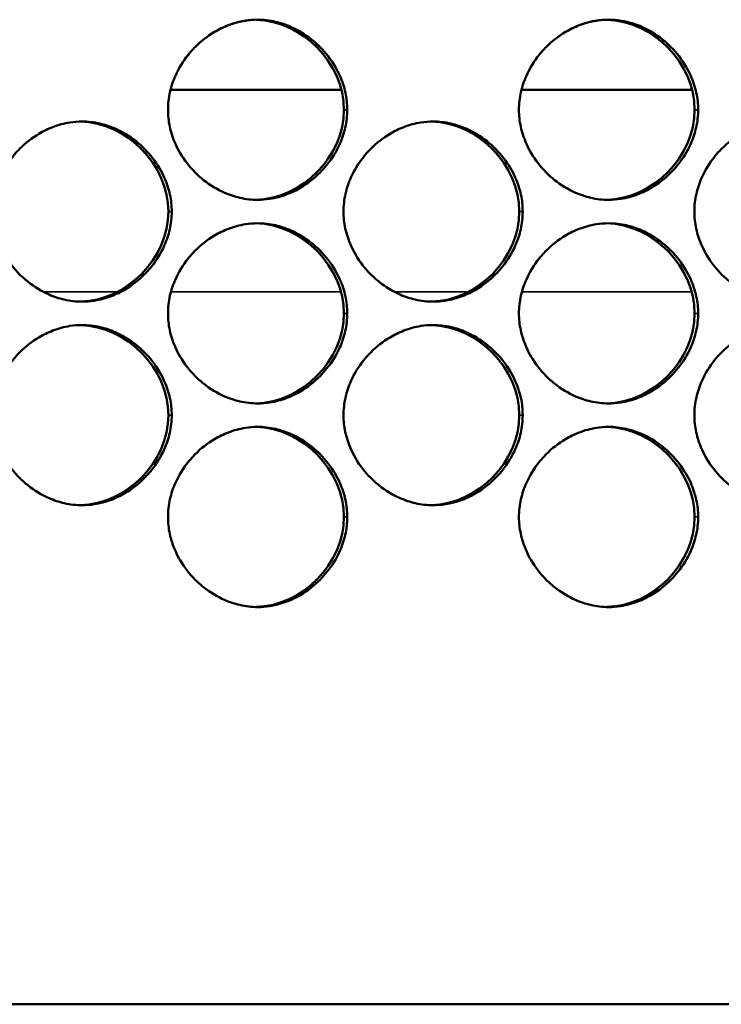
# Model space of a CAD drawing. Units: inches. Extents: x 1 to 424, y 8 to 267.
# Drawn here: x 140 to 141, y 86 to 87 of the extents above; entities that cross this region are included whole.
import ezdxf

# ---------------------------------------------------------------- set-up
doc = ezdxf.new("R2010")
doc.units = ezdxf.units.IN
doc.header["$LTSCALE"] = 12.5
doc.header["$MEASUREMENT"] = 0
doc.layers.add('Visible (ANSI)', color=7, linetype='Continuous', lineweight=50)
doc.layers.add('Visible Narrow (ANSI)', color=7, linetype='Continuous', lineweight=35)

msp = doc.modelspace()

# ---------------------------------------------------------------- linework, layer by layer
at = {"layer": 'Visible (ANSI)'}
for p, q in [((140.0576, 86.8601), (140.2444, 86.8601)), ((140.4411, 86.8601), (140.6276, 86.8601)), ((143.5248, 85.8611), (118.6928, 85.8611))]:
    msp.add_line(p, q, dxfattribs=at)
for points, knots in [([(140.2507, 86.8384), (140.2507, 86.8319), (140.25, 86.8254), (140.2472, 86.813), (140.2452, 86.807), (140.239, 86.7931), (140.2342, 86.7854), (140.2262, 86.7755), (140.2237, 86.7726), (140.2147, 86.7636), (140.2076, 86.758), (140.1951, 86.7506), (140.19, 86.7481), (140.1788, 86.7438), (140.1725, 86.7421), (140.1617, 86.7404), (140.1573, 86.74), (140.1463, 86.74), (140.1397, 86.7408), (140.1277, 86.7436), (140.1221, 86.7454), (140.1085, 86.7514), (140.1008, 86.756), (140.0906, 86.7642), (140.0875, 86.767), (140.0783, 86.7763), (140.0727, 86.7834), (140.0663, 86.7944), (140.0645, 86.7978), (140.0603, 86.8073), (140.0582, 86.8135), (140.0555, 86.826), (140.0549, 86.8322), (140.0549, 86.845), (140.0556, 86.8515), (140.0584, 86.8639), (140.0604, 86.8699), (140.0666, 86.8838), (140.0713, 86.8915), (140.0793, 86.9014), (140.0819, 86.9043), (140.0909, 86.9133), (140.098, 86.9189), (140.1105, 86.9263), (140.1156, 86.9288), (140.1268, 86.9331), (140.1331, 86.9348), (140.1439, 86.9365), (140.1483, 86.9369), (140.1593, 86.9369), (140.1659, 86.9361), (140.1779, 86.9333), (140.1835, 86.9315), (140.1971, 86.9255), (140.2047, 86.9208), (140.215, 86.9127), (140.2181, 86.9099), (140.2273, 86.9006), (140.2328, 86.8935), (140.2393, 86.8825), (140.2411, 86.8791), (140.2453, 86.8696), (140.2474, 86.8634), (140.25, 86.8509), (140.2507, 86.8447), (140.2507, 86.8384)], [0, 0, 0, 0, 0.200304, 0.200304, 0.391555, 0.391555, 0.667597, 0.667597, 0.785342, 0.785342, 1.06154, 1.06154, 1.234196, 1.234196, 1.432991, 1.432991, 1.570796, 1.570796, 1.772567, 1.772567, 1.952877, 1.952877, 2.228444, 2.228444, 2.356251, 2.356251, 2.632292, 2.632292, 2.750037, 2.750037, 2.950341, 2.950341, 3.141593, 3.141593, 3.341897, 3.341897, 3.533148, 3.533148, 3.809189, 3.809189, 3.926935, 3.926935, 4.203133, 4.203133, 4.375789, 4.375789, 4.574583, 4.574583, 4.712389, 4.712389, 4.91416, 4.91416, 5.09447, 5.09447, 5.370037, 5.370037, 5.497843, 5.497843, 5.773885, 5.773885, 5.89163, 5.89163, 6.091934, 6.091934, 6.283185, 6.283185, 6.283185, 6.283185]), ([(140.151, 86.9369), (140.1451, 86.9367), (140.1392, 86.936), (140.1277, 86.9333), (140.1221, 86.9315), (140.1106, 86.9265), (140.1048, 86.9232), (140.0994, 86.9194)], [4.7309716, 4.7309716, 4.7309716, 4.7309716, 4.9141601, 4.9141601, 5.09447, 5.09447, 5.2991296, 5.2991296, 5.2991296, 5.2991296]), ([(140.6341, 86.8384), (140.6341, 86.8319), (140.6334, 86.8254), (140.6305, 86.813), (140.6285, 86.807), (140.6224, 86.7931), (140.6176, 86.7854), (140.6096, 86.7755), (140.6071, 86.7726), (140.5981, 86.7636), (140.591, 86.758), (140.5785, 86.7506), (140.5734, 86.7481), (140.5622, 86.7438), (140.5559, 86.7421), (140.5451, 86.7404), (140.5407, 86.74), (140.5297, 86.74), (140.5232, 86.7408), (140.5111, 86.7436), (140.5055, 86.7454), (140.492, 86.7514), (140.4843, 86.756), (140.4741, 86.7642), (140.471, 86.767), (140.4617, 86.7763), (140.4562, 86.7834), (140.4497, 86.7944), (140.448, 86.7978), (140.4438, 86.8073), (140.4417, 86.8135), (140.439, 86.826), (140.4383, 86.8322), (140.4383, 86.845), (140.4391, 86.8515), (140.4419, 86.8639), (140.4439, 86.8699), (140.4501, 86.8838), (140.4548, 86.8915), (140.4628, 86.9014), (140.4654, 86.9043), (140.4744, 86.9133), (140.4815, 86.9189), (140.494, 86.9263), (140.499, 86.9288), (140.5103, 86.9331), (140.5165, 86.9348), (140.5273, 86.9365), (140.5318, 86.9369), (140.5427, 86.9369), (140.5493, 86.9361), (140.5614, 86.9333), (140.5669, 86.9315), (140.5805, 86.9255), (140.5882, 86.9208), (140.5984, 86.9127), (140.6015, 86.9099), (140.6107, 86.9006), (140.6162, 86.8935), (140.6227, 86.8825), (140.6245, 86.8791), (140.6287, 86.8696), (140.6307, 86.8634), (140.6334, 86.8509), (140.6341, 86.8447), (140.6341, 86.8384)], [0, 0, 0, 0, 0.200304, 0.200304, 0.391555, 0.391555, 0.667597, 0.667597, 0.785342, 0.785342, 1.06154, 1.06154, 1.234196, 1.234196, 1.432991, 1.432991, 1.570796, 1.570796, 1.772567, 1.772567, 1.952877, 1.952877, 2.228444, 2.228444, 2.356251, 2.356251, 2.632292, 2.632292, 2.750037, 2.750037, 2.950341, 2.950341, 3.141593, 3.141593, 3.341897, 3.341897, 3.533148, 3.533148, 3.809189, 3.809189, 3.926935, 3.926935, 4.203133, 4.203133, 4.375789, 4.375789, 4.574583, 4.574583, 4.712389, 4.712389, 4.91416, 4.91416, 5.09447, 5.09447, 5.370037, 5.370037, 5.497843, 5.497843, 5.773885, 5.773885, 5.89163, 5.89163, 6.091934, 6.091934, 6.283185, 6.283185, 6.283185, 6.283185]), ([(140.5343, 86.9368), (140.5284, 86.9367), (140.5226, 86.936), (140.5111, 86.9333), (140.5055, 86.9315), (140.4941, 86.9265), (140.4883, 86.9232), (140.4828, 86.9194)], [4.7317685, 4.7317685, 4.7317685, 4.7317685, 4.9141601, 4.9141601, 5.09447, 5.09447, 5.2992484, 5.2992484, 5.2992484, 5.2992484]), ([(140.059, 86.7272), (140.059, 86.7207), (140.0582, 86.7142), (140.0554, 86.7017), (140.0534, 86.6958), (140.0472, 86.6819), (140.0425, 86.6742), (140.0345, 86.6642), (140.0319, 86.6614), (140.0229, 86.6523), (140.0158, 86.6468), (140.0033, 86.6393), (139.9982, 86.6369), (139.987, 86.6326), (139.9807, 86.6308), (139.9699, 86.6292), (139.9655, 86.6288), (139.9545, 86.6288), (139.948, 86.6296), (139.9359, 86.6323), (139.9303, 86.6342), (139.9167, 86.6401), (139.9091, 86.6448), (139.8988, 86.653), (139.8957, 86.6557), (139.8865, 86.665), (139.8809, 86.6722), (139.8745, 86.6832), (139.8727, 86.6866), (139.8685, 86.6961), (139.8664, 86.7023), (139.8637, 86.7148), (139.8631, 86.721), (139.8631, 86.7337), (139.8638, 86.7403), (139.8666, 86.7527), (139.8686, 86.7587), (139.8748, 86.7726), (139.8795, 86.7802), (139.8876, 86.7902), (139.8901, 86.7931), (139.8991, 86.8021), (139.9062, 86.8077), (139.9187, 86.8151), (139.9238, 86.8176), (139.9351, 86.8219), (139.9413, 86.8236), (139.9521, 86.8253), (139.9566, 86.8256), (139.9675, 86.8256), (139.9741, 86.8249), (139.9862, 86.8221), (139.9917, 86.8202), (140.0053, 86.8143), (140.013, 86.8096), (140.0232, 86.8015), (140.0263, 86.7987), (140.0355, 86.7894), (140.0411, 86.7823), (140.0476, 86.7713), (140.0493, 86.7678), (140.0535, 86.7584), (140.0556, 86.7521), (140.0583, 86.7397), (140.059, 86.7334), (140.059, 86.7272)], [0, 0, 0, 0, 0.200304, 0.200304, 0.391555, 0.391555, 0.667597, 0.667597, 0.785342, 0.785342, 1.06154, 1.06154, 1.234196, 1.234196, 1.432991, 1.432991, 1.570796, 1.570796, 1.772567, 1.772567, 1.952877, 1.952877, 2.228444, 2.228444, 2.356251, 2.356251, 2.632292, 2.632292, 2.750037, 2.750037, 2.950341, 2.950341, 3.141593, 3.141593, 3.341897, 3.341897, 3.533148, 3.533148, 3.809189, 3.809189, 3.926935, 3.926935, 4.203133, 4.203133, 4.375789, 4.375789, 4.574583, 4.574583, 4.712389, 4.712389, 4.91416, 4.91416, 5.09447, 5.09447, 5.370037, 5.370037, 5.497843, 5.497843, 5.773885, 5.773885, 5.89163, 5.89163, 6.091934, 6.091934, 6.283185, 6.283185, 6.283185, 6.283185]), ([(140.4424, 86.7272), (140.4424, 86.7207), (140.4417, 86.7142), (140.4389, 86.7017), (140.4369, 86.6958), (140.4307, 86.6819), (140.426, 86.6742), (140.418, 86.6642), (140.4154, 86.6614), (140.4064, 86.6523), (140.3993, 86.6468), (140.3868, 86.6393), (140.3817, 86.6369), (140.3705, 86.6326), (140.3642, 86.6308), (140.3534, 86.6292), (140.349, 86.6288), (140.338, 86.6288), (140.3315, 86.6296), (140.3194, 86.6323), (140.3138, 86.6342), (140.3003, 86.6401), (140.2926, 86.6448), (140.2824, 86.653), (140.2793, 86.6557), (140.27, 86.665), (140.2645, 86.6722), (140.258, 86.6832), (140.2563, 86.6866), (140.2521, 86.6961), (140.25, 86.7023), (140.2473, 86.7148), (140.2466, 86.721), (140.2466, 86.7337), (140.2474, 86.7403), (140.2502, 86.7527), (140.2522, 86.7587), (140.2584, 86.7726), (140.2631, 86.7802), (140.2711, 86.7902), (140.2737, 86.7931), (140.2827, 86.8021), (140.2898, 86.8077), (140.3023, 86.8151), (140.3073, 86.8176), (140.3186, 86.8219), (140.3248, 86.8236), (140.3356, 86.8253), (140.3401, 86.8256), (140.3511, 86.8256), (140.3576, 86.8249), (140.3697, 86.8221), (140.3752, 86.8202), (140.3888, 86.8143), (140.3965, 86.8096), (140.4067, 86.8015), (140.4098, 86.7987), (140.419, 86.7894), (140.4246, 86.7823), (140.431, 86.7713), (140.4328, 86.7678), (140.437, 86.7584), (140.4391, 86.7521), (140.4418, 86.7397), (140.4424, 86.7334), (140.4424, 86.7272)], [0, 0, 0, 0, 0.200304, 0.200304, 0.391555, 0.391555, 0.667597, 0.667597, 0.785342, 0.785342, 1.06154, 1.06154, 1.234196, 1.234196, 1.432991, 1.432991, 1.570796, 1.570796, 1.772567, 1.772567, 1.952877, 1.952877, 2.228444, 2.228444, 2.356251, 2.356251, 2.632292, 2.632292, 2.750037, 2.750037, 2.950341, 2.950341, 3.141593, 3.141593, 3.341897, 3.341897, 3.533148, 3.533148, 3.809189, 3.809189, 3.926935, 3.926935, 4.203133, 4.203133, 4.375789, 4.375789, 4.574583, 4.574583, 4.712389, 4.712389, 4.91416, 4.91416, 5.09447, 5.09447, 5.370037, 5.370037, 5.497843, 5.497843, 5.773885, 5.773885, 5.89163, 5.89163, 6.091934, 6.091934, 6.283185, 6.283185, 6.283185, 6.283185]), ([(140.8257, 86.7272), (140.8257, 86.7207), (140.825, 86.7142), (140.8222, 86.7017), (140.8202, 86.6958), (140.814, 86.6819), (140.8093, 86.6742), (140.8013, 86.6642), (140.7987, 86.6614), (140.7897, 86.6523), (140.7826, 86.6468), (140.7701, 86.6393), (140.7651, 86.6369), (140.7538, 86.6326), (140.7476, 86.6308), (140.7368, 86.6292), (140.7323, 86.6288), (140.7213, 86.6288), (140.7148, 86.6296), (140.7027, 86.6323), (140.6972, 86.6342), (140.6836, 86.6401), (140.676, 86.6448), (140.6657, 86.653), (140.6626, 86.6557), (140.6534, 86.665), (140.6479, 86.6722), (140.6414, 86.6832), (140.6396, 86.6866), (140.6354, 86.6961), (140.6334, 86.7023), (140.6307, 86.7148), (140.63, 86.721), (140.63, 86.7337), (140.6307, 86.7403), (140.6336, 86.7527), (140.6356, 86.7587), (140.6417, 86.7726), (140.6465, 86.7802), (140.6545, 86.7902), (140.657, 86.7931), (140.666, 86.8021), (140.6731, 86.8077), (140.6856, 86.8151), (140.6907, 86.8176), (140.7019, 86.8219), (140.7082, 86.8236), (140.719, 86.8253), (140.7234, 86.8256), (140.7344, 86.8256), (140.7409, 86.8249), (140.753, 86.8221), (140.7586, 86.8202), (140.7721, 86.8143), (140.7798, 86.8096), (140.79, 86.8015), (140.7931, 86.7987), (140.8023, 86.7894), (140.8079, 86.7823), (140.8143, 86.7713), (140.8161, 86.7678), (140.8203, 86.7584), (140.8224, 86.7521), (140.825, 86.7397), (140.8257, 86.7334), (140.8257, 86.7272)], [0, 0, 0, 0, 0.200304, 0.200304, 0.391555, 0.391555, 0.667597, 0.667597, 0.785342, 0.785342, 1.06154, 1.06154, 1.234196, 1.234196, 1.432991, 1.432991, 1.570796, 1.570796, 1.772567, 1.772567, 1.952877, 1.952877, 2.228444, 2.228444, 2.356251, 2.356251, 2.632292, 2.632292, 2.750037, 2.750037, 2.950341, 2.950341, 3.141593, 3.141593, 3.341897, 3.341897, 3.533148, 3.533148, 3.809189, 3.809189, 3.926935, 3.926935, 4.203133, 4.203133, 4.375789, 4.375789, 4.574583, 4.574583, 4.712389, 4.712389, 4.91416, 4.91416, 5.09447, 5.09447, 5.370037, 5.370037, 5.497843, 5.497843, 5.773885, 5.773885, 5.89163, 5.89163, 6.091934, 6.091934, 6.283185, 6.283185, 6.283185, 6.283185]), ([(140.2507, 86.616), (140.2507, 86.6095), (140.25, 86.603), (140.2472, 86.5905), (140.2452, 86.5846), (140.239, 86.5707), (140.2342, 86.563), (140.2262, 86.553), (140.2237, 86.5502), (140.2147, 86.5411), (140.2076, 86.5355), (140.1951, 86.5281), (140.19, 86.5257), (140.1788, 86.5213), (140.1725, 86.5196), (140.1617, 86.5179), (140.1573, 86.5176), (140.1463, 86.5176), (140.1397, 86.5183), (140.1277, 86.5211), (140.1221, 86.523), (140.1085, 86.5289), (140.1008, 86.5336), (140.0906, 86.5418), (140.0875, 86.5445), (140.0783, 86.5538), (140.0727, 86.5609), (140.0663, 86.572), (140.0645, 86.5754), (140.0603, 86.5848), (140.0582, 86.5911), (140.0555, 86.6036), (140.0549, 86.6098), (140.0549, 86.6225), (140.0556, 86.629), (140.0584, 86.6415), (140.0604, 86.6474), (140.0666, 86.6613), (140.0713, 86.669), (140.0793, 86.679), (140.0819, 86.6818), (140.0909, 86.6909), (140.098, 86.6965), (140.1105, 86.7039), (140.1156, 86.7063), (140.1268, 86.7107), (140.1331, 86.7124), (140.1439, 86.7141), (140.1483, 86.7144), (140.1593, 86.7144), (140.1659, 86.7137), (140.1779, 86.7109), (140.1835, 86.709), (140.1971, 86.7031), (140.2047, 86.6984), (140.215, 86.6903), (140.2181, 86.6875), (140.2273, 86.6782), (140.2328, 86.6711), (140.2393, 86.66), (140.2411, 86.6566), (140.2453, 86.6472), (140.2474, 86.6409), (140.25, 86.6284), (140.2507, 86.6222), (140.2507, 86.616)], [0, 0, 0, 0, 0.200304, 0.200304, 0.391555, 0.391555, 0.667597, 0.667597, 0.785342, 0.785342, 1.06154, 1.06154, 1.234196, 1.234196, 1.432991, 1.432991, 1.570796, 1.570796, 1.772567, 1.772567, 1.952877, 1.952877, 2.228444, 2.228444, 2.356251, 2.356251, 2.632292, 2.632292, 2.750037, 2.750037, 2.950341, 2.950341, 3.141593, 3.141593, 3.341897, 3.341897, 3.533148, 3.533148, 3.809189, 3.809189, 3.926935, 3.926935, 4.203133, 4.203133, 4.375789, 4.375789, 4.574583, 4.574583, 4.712389, 4.712389, 4.91416, 4.91416, 5.09447, 5.09447, 5.370037, 5.370037, 5.497843, 5.497843, 5.773885, 5.773885, 5.89163, 5.89163, 6.091934, 6.091934, 6.283185, 6.283185, 6.283185, 6.283185]), ([(140.6341, 86.616), (140.6341, 86.6095), (140.6334, 86.603), (140.6305, 86.5905), (140.6285, 86.5846), (140.6224, 86.5707), (140.6176, 86.563), (140.6096, 86.553), (140.6071, 86.5502), (140.5981, 86.5411), (140.591, 86.5355), (140.5785, 86.5281), (140.5734, 86.5257), (140.5622, 86.5213), (140.5559, 86.5196), (140.5451, 86.5179), (140.5407, 86.5176), (140.5297, 86.5176), (140.5232, 86.5183), (140.5111, 86.5211), (140.5055, 86.523), (140.492, 86.5289), (140.4843, 86.5336), (140.4741, 86.5418), (140.471, 86.5445), (140.4617, 86.5538), (140.4562, 86.5609), (140.4497, 86.572), (140.448, 86.5754), (140.4438, 86.5848), (140.4417, 86.5911), (140.439, 86.6036), (140.4383, 86.6098), (140.4383, 86.6225), (140.4391, 86.629), (140.4419, 86.6415), (140.4439, 86.6474), (140.4501, 86.6613), (140.4548, 86.669), (140.4628, 86.679), (140.4654, 86.6818), (140.4744, 86.6909), (140.4815, 86.6965), (140.494, 86.7039), (140.499, 86.7063), (140.5103, 86.7107), (140.5165, 86.7124), (140.5273, 86.7141), (140.5318, 86.7144), (140.5427, 86.7144), (140.5493, 86.7137), (140.5614, 86.7109), (140.5669, 86.709), (140.5805, 86.7031), (140.5882, 86.6984), (140.5984, 86.6903), (140.6015, 86.6875), (140.6107, 86.6782), (140.6162, 86.6711), (140.6227, 86.66), (140.6245, 86.6566), (140.6287, 86.6472), (140.6307, 86.6409), (140.6334, 86.6284), (140.6341, 86.6222), (140.6341, 86.616)], [0, 0, 0, 0, 0.200304, 0.200304, 0.391555, 0.391555, 0.667597, 0.667597, 0.785342, 0.785342, 1.06154, 1.06154, 1.234196, 1.234196, 1.432991, 1.432991, 1.570796, 1.570796, 1.772567, 1.772567, 1.952877, 1.952877, 2.228444, 2.228444, 2.356251, 2.356251, 2.632292, 2.632292, 2.750037, 2.750037, 2.950341, 2.950341, 3.141593, 3.141593, 3.341897, 3.341897, 3.533148, 3.533148, 3.809189, 3.809189, 3.926935, 3.926935, 4.203133, 4.203133, 4.375789, 4.375789, 4.574583, 4.574583, 4.712389, 4.712389, 4.91416, 4.91416, 5.09447, 5.09447, 5.370037, 5.370037, 5.497843, 5.497843, 5.773885, 5.773885, 5.89163, 5.89163, 6.091934, 6.091934, 6.283185, 6.283185, 6.283185, 6.283185]), ([(140.059, 86.5048), (140.059, 86.4983), (140.0582, 86.4918), (140.0554, 86.4793), (140.0534, 86.4734), (140.0472, 86.4595), (140.0425, 86.4518), (140.0345, 86.4418), (140.0319, 86.439), (140.0229, 86.4299), (140.0158, 86.4243), (140.0033, 86.4169), (139.9982, 86.4144), (139.987, 86.4101), (139.9807, 86.4084), (139.9699, 86.4067), (139.9655, 86.4064), (139.9545, 86.4064), (139.948, 86.4071), (139.9359, 86.4099), (139.9303, 86.4118), (139.9167, 86.4177), (139.9091, 86.4224), (139.8988, 86.4305), (139.8957, 86.4333), (139.8865, 86.4426), (139.8809, 86.4497), (139.8745, 86.4608), (139.8727, 86.4642), (139.8685, 86.4736), (139.8664, 86.4799), (139.8637, 86.4923), (139.8631, 86.4986), (139.8631, 86.5113), (139.8638, 86.5178), (139.8666, 86.5303), (139.8686, 86.5362), (139.8748, 86.5501), (139.8795, 86.5578), (139.8876, 86.5678), (139.8901, 86.5706), (139.8991, 86.5797), (139.9062, 86.5852), (139.9187, 86.5927), (139.9238, 86.5951), (139.9351, 86.5995), (139.9413, 86.6012), (139.9521, 86.6029), (139.9566, 86.6032), (139.9675, 86.6032), (139.9741, 86.6024), (139.9862, 86.5997), (139.9917, 86.5978), (140.0053, 86.5919), (140.013, 86.5872), (140.0232, 86.579), (140.0263, 86.5763), (140.0355, 86.567), (140.0411, 86.5598), (140.0476, 86.5488), (140.0493, 86.5454), (140.0535, 86.5359), (140.0556, 86.5297), (140.0583, 86.5172), (140.059, 86.511), (140.059, 86.5048)], [0, 0, 0, 0, 0.200304, 0.200304, 0.391555, 0.391555, 0.667597, 0.667597, 0.785342, 0.785342, 1.06154, 1.06154, 1.234196, 1.234196, 1.432991, 1.432991, 1.570796, 1.570796, 1.772567, 1.772567, 1.952877, 1.952877, 2.228444, 2.228444, 2.356251, 2.356251, 2.632292, 2.632292, 2.750037, 2.750037, 2.950341, 2.950341, 3.141593, 3.141593, 3.341897, 3.341897, 3.533148, 3.533148, 3.809189, 3.809189, 3.926935, 3.926935, 4.203133, 4.203133, 4.375789, 4.375789, 4.574583, 4.574583, 4.712389, 4.712389, 4.91416, 4.91416, 5.09447, 5.09447, 5.370037, 5.370037, 5.497843, 5.497843, 5.773885, 5.773885, 5.89163, 5.89163, 6.091934, 6.091934, 6.283185, 6.283185, 6.283185, 6.283185]), ([(140.4424, 86.5048), (140.4424, 86.4983), (140.4417, 86.4918), (140.4389, 86.4793), (140.4369, 86.4734), (140.4307, 86.4595), (140.426, 86.4518), (140.418, 86.4418), (140.4154, 86.439), (140.4064, 86.4299), (140.3993, 86.4243), (140.3868, 86.4169), (140.3817, 86.4144), (140.3705, 86.4101), (140.3642, 86.4084), (140.3534, 86.4067), (140.349, 86.4064), (140.338, 86.4064), (140.3315, 86.4071), (140.3194, 86.4099), (140.3138, 86.4118), (140.3003, 86.4177), (140.2926, 86.4224), (140.2824, 86.4305), (140.2793, 86.4333), (140.27, 86.4426), (140.2645, 86.4497), (140.258, 86.4608), (140.2563, 86.4642), (140.2521, 86.4736), (140.25, 86.4799), (140.2473, 86.4923), (140.2466, 86.4986), (140.2466, 86.5113), (140.2474, 86.5178), (140.2502, 86.5303), (140.2522, 86.5362), (140.2584, 86.5501), (140.2631, 86.5578), (140.2711, 86.5678), (140.2737, 86.5706), (140.2827, 86.5797), (140.2898, 86.5852), (140.3023, 86.5927), (140.3073, 86.5951), (140.3186, 86.5995), (140.3248, 86.6012), (140.3356, 86.6029), (140.3401, 86.6032), (140.3511, 86.6032), (140.3576, 86.6024), (140.3697, 86.5997), (140.3752, 86.5978), (140.3888, 86.5919), (140.3965, 86.5872), (140.4067, 86.579), (140.4098, 86.5763), (140.419, 86.567), (140.4246, 86.5598), (140.431, 86.5488), (140.4328, 86.5454), (140.437, 86.5359), (140.4391, 86.5297), (140.4418, 86.5172), (140.4424, 86.511), (140.4424, 86.5048)], [0, 0, 0, 0, 0.200304, 0.200304, 0.391555, 0.391555, 0.667597, 0.667597, 0.785342, 0.785342, 1.06154, 1.06154, 1.234196, 1.234196, 1.432991, 1.432991, 1.570796, 1.570796, 1.772567, 1.772567, 1.952877, 1.952877, 2.228444, 2.228444, 2.356251, 2.356251, 2.632292, 2.632292, 2.750037, 2.750037, 2.950341, 2.950341, 3.141593, 3.141593, 3.341897, 3.341897, 3.533148, 3.533148, 3.809189, 3.809189, 3.926935, 3.926935, 4.203133, 4.203133, 4.375789, 4.375789, 4.574583, 4.574583, 4.712389, 4.712389, 4.91416, 4.91416, 5.09447, 5.09447, 5.370037, 5.370037, 5.497843, 5.497843, 5.773885, 5.773885, 5.89163, 5.89163, 6.091934, 6.091934, 6.283185, 6.283185, 6.283185, 6.283185]), ([(140.8257, 86.5048), (140.8257, 86.4983), (140.825, 86.4918), (140.8222, 86.4793), (140.8202, 86.4734), (140.814, 86.4595), (140.8093, 86.4518), (140.8013, 86.4418), (140.7987, 86.439), (140.7897, 86.4299), (140.7826, 86.4243), (140.7701, 86.4169), (140.7651, 86.4144), (140.7538, 86.4101), (140.7476, 86.4084), (140.7368, 86.4067), (140.7323, 86.4064), (140.7213, 86.4064), (140.7148, 86.4071), (140.7027, 86.4099), (140.6972, 86.4118), (140.6836, 86.4177), (140.676, 86.4224), (140.6657, 86.4305), (140.6626, 86.4333), (140.6534, 86.4426), (140.6479, 86.4497), (140.6414, 86.4608), (140.6396, 86.4642), (140.6354, 86.4736), (140.6334, 86.4799), (140.6307, 86.4923), (140.63, 86.4986), (140.63, 86.5113), (140.6307, 86.5178), (140.6336, 86.5303), (140.6356, 86.5362), (140.6417, 86.5501), (140.6465, 86.5578), (140.6545, 86.5678), (140.657, 86.5706), (140.666, 86.5797), (140.6731, 86.5852), (140.6856, 86.5927), (140.6907, 86.5951), (140.7019, 86.5995), (140.7082, 86.6012), (140.719, 86.6029), (140.7234, 86.6032), (140.7344, 86.6032), (140.7409, 86.6024), (140.753, 86.5997), (140.7586, 86.5978), (140.7721, 86.5919), (140.7798, 86.5872), (140.79, 86.579), (140.7931, 86.5763), (140.8023, 86.567), (140.8079, 86.5598), (140.8143, 86.5488), (140.8161, 86.5454), (140.8203, 86.5359), (140.8224, 86.5297), (140.825, 86.5172), (140.8257, 86.511), (140.8257, 86.5048)], [0, 0, 0, 0, 0.200304, 0.200304, 0.391555, 0.391555, 0.667597, 0.667597, 0.785342, 0.785342, 1.06154, 1.06154, 1.234196, 1.234196, 1.432991, 1.432991, 1.570796, 1.570796, 1.772567, 1.772567, 1.952877, 1.952877, 2.228444, 2.228444, 2.356251, 2.356251, 2.632292, 2.632292, 2.750037, 2.750037, 2.950341, 2.950341, 3.141593, 3.141593, 3.341897, 3.341897, 3.533148, 3.533148, 3.809189, 3.809189, 3.926935, 3.926935, 4.203133, 4.203133, 4.375789, 4.375789, 4.574583, 4.574583, 4.712389, 4.712389, 4.91416, 4.91416, 5.09447, 5.09447, 5.370037, 5.370037, 5.497843, 5.497843, 5.773885, 5.773885, 5.89163, 5.89163, 6.091934, 6.091934, 6.283185, 6.283185, 6.283185, 6.283185]), ([(140.2507, 86.3936), (140.2507, 86.387), (140.25, 86.3805), (140.2472, 86.3681), (140.2452, 86.3621), (140.239, 86.3482), (140.2342, 86.3405), (140.2262, 86.3306), (140.2237, 86.3277), (140.2147, 86.3187), (140.2076, 86.3131), (140.1951, 86.3057), (140.19, 86.3032), (140.1788, 86.2989), (140.1725, 86.2972), (140.1617, 86.2955), (140.1573, 86.2951), (140.1463, 86.2951), (140.1397, 86.2959), (140.1277, 86.2987), (140.1221, 86.3005), (140.1085, 86.3065), (140.1008, 86.3112), (140.0906, 86.3193), (140.0875, 86.3221), (140.0783, 86.3314), (140.0727, 86.3385), (140.0663, 86.3495), (140.0645, 86.3529), (140.0603, 86.3624), (140.0582, 86.3686), (140.0555, 86.3811), (140.0549, 86.3873), (140.0549, 86.4001), (140.0556, 86.4066), (140.0584, 86.419), (140.0604, 86.425), (140.0666, 86.4389), (140.0713, 86.4466), (140.0793, 86.4565), (140.0819, 86.4594), (140.0909, 86.4685), (140.098, 86.474), (140.1105, 86.4814), (140.1156, 86.4839), (140.1268, 86.4882), (140.1331, 86.4899), (140.1439, 86.4916), (140.1483, 86.492), (140.1593, 86.492), (140.1659, 86.4912), (140.1779, 86.4884), (140.1835, 86.4866), (140.1971, 86.4806), (140.2047, 86.476), (140.215, 86.4678), (140.2181, 86.465), (140.2273, 86.4558), (140.2328, 86.4486), (140.2393, 86.4376), (140.2411, 86.4342), (140.2453, 86.4247), (140.2474, 86.4185), (140.25, 86.406), (140.2507, 86.3998), (140.2507, 86.3936)], [0, 0, 0, 0, 0.200304, 0.200304, 0.391555, 0.391555, 0.667597, 0.667597, 0.785342, 0.785342, 1.06154, 1.06154, 1.234196, 1.234196, 1.432991, 1.432991, 1.570796, 1.570796, 1.772567, 1.772567, 1.952877, 1.952877, 2.228444, 2.228444, 2.356251, 2.356251, 2.632292, 2.632292, 2.750037, 2.750037, 2.950341, 2.950341, 3.141593, 3.141593, 3.341897, 3.341897, 3.533148, 3.533148, 3.809189, 3.809189, 3.926935, 3.926935, 4.203133, 4.203133, 4.375789, 4.375789, 4.574583, 4.574583, 4.712389, 4.712389, 4.91416, 4.91416, 5.09447, 5.09447, 5.370037, 5.370037, 5.497843, 5.497843, 5.773885, 5.773885, 5.89163, 5.89163, 6.091934, 6.091934, 6.283185, 6.283185, 6.283185, 6.283185]), ([(140.6341, 86.3936), (140.6341, 86.387), (140.6334, 86.3805), (140.6305, 86.3681), (140.6285, 86.3621), (140.6224, 86.3482), (140.6176, 86.3405), (140.6096, 86.3306), (140.6071, 86.3277), (140.5981, 86.3187), (140.591, 86.3131), (140.5785, 86.3057), (140.5734, 86.3032), (140.5622, 86.2989), (140.5559, 86.2972), (140.5451, 86.2955), (140.5407, 86.2951), (140.5297, 86.2951), (140.5232, 86.2959), (140.5111, 86.2987), (140.5055, 86.3005), (140.492, 86.3065), (140.4843, 86.3112), (140.4741, 86.3193), (140.471, 86.3221), (140.4617, 86.3314), (140.4562, 86.3385), (140.4497, 86.3495), (140.448, 86.3529), (140.4438, 86.3624), (140.4417, 86.3686), (140.439, 86.3811), (140.4383, 86.3873), (140.4383, 86.4001), (140.4391, 86.4066), (140.4419, 86.419), (140.4439, 86.425), (140.4501, 86.4389), (140.4548, 86.4466), (140.4628, 86.4565), (140.4654, 86.4594), (140.4744, 86.4685), (140.4815, 86.474), (140.494, 86.4814), (140.499, 86.4839), (140.5103, 86.4882), (140.5165, 86.4899), (140.5273, 86.4916), (140.5318, 86.492), (140.5427, 86.492), (140.5493, 86.4912), (140.5614, 86.4884), (140.5669, 86.4866), (140.5805, 86.4806), (140.5882, 86.476), (140.5984, 86.4678), (140.6015, 86.465), (140.6107, 86.4558), (140.6162, 86.4486), (140.6227, 86.4376), (140.6245, 86.4342), (140.6287, 86.4247), (140.6307, 86.4185), (140.6334, 86.406), (140.6341, 86.3998), (140.6341, 86.3936)], [0, 0, 0, 0, 0.200304, 0.200304, 0.391555, 0.391555, 0.667597, 0.667597, 0.785342, 0.785342, 1.06154, 1.06154, 1.234196, 1.234196, 1.432991, 1.432991, 1.570796, 1.570796, 1.772567, 1.772567, 1.952877, 1.952877, 2.228444, 2.228444, 2.356251, 2.356251, 2.632292, 2.632292, 2.750037, 2.750037, 2.950341, 2.950341, 3.141593, 3.141593, 3.341897, 3.341897, 3.533148, 3.533148, 3.809189, 3.809189, 3.926935, 3.926935, 4.203133, 4.203133, 4.375789, 4.375789, 4.574583, 4.574583, 4.712389, 4.712389, 4.91416, 4.91416, 5.09447, 5.09447, 5.370037, 5.370037, 5.497843, 5.497843, 5.773885, 5.773885, 5.89163, 5.89163, 6.091934, 6.091934, 6.283185, 6.283185, 6.283185, 6.283185])]:
    msp.add_open_spline(points, degree=3, knots=knots, dxfattribs=at)
for points in [[(140.1512, 86.9368), (140.2016, 86.9357), (140.2471, 86.8893), (140.2471, 86.8384)], [(140.5345, 86.9368), (140.5849, 86.9356), (140.6303, 86.8893), (140.6303, 86.8384)], [(140.08, 86.902), (140.0774, 86.8991), (140.0749, 86.896), (140.0727, 86.8927)], [(140.4634, 86.902), (140.4608, 86.8991), (140.4584, 86.896), (140.4561, 86.8927)], [(140.2471, 86.8384), (140.2471, 86.7875), (140.2015, 86.7411), (140.151, 86.74)], [(140.6303, 86.8384), (140.6303, 86.7875), (140.5848, 86.7412), (140.5343, 86.74)], [(139.9594, 86.8256), (140.0099, 86.8245), (140.0554, 86.7781), (140.0554, 86.7272)], [(140.3429, 86.8256), (140.3933, 86.8244), (140.4387, 86.7781), (140.4387, 86.7272)], [(140.0554, 86.7272), (140.0554, 86.6763), (140.0098, 86.6299), (139.9593, 86.6288)], [(140.4387, 86.7272), (140.4387, 86.6763), (140.3932, 86.6299), (140.3427, 86.6288)], [(140.1512, 86.7144), (140.2016, 86.7132), (140.2471, 86.6669), (140.2471, 86.616)], [(140.5345, 86.7144), (140.5849, 86.7132), (140.6303, 86.6669), (140.6303, 86.616)], [(140.2471, 86.616), (140.2471, 86.5651), (140.2015, 86.5187), (140.151, 86.5176)], [(140.6303, 86.616), (140.6303, 86.5651), (140.5848, 86.5187), (140.5343, 86.5176)], [(139.9594, 86.6032), (140.0099, 86.602), (140.0554, 86.5557), (140.0554, 86.5048)], [(140.3429, 86.6032), (140.3933, 86.602), (140.4387, 86.5556), (140.4387, 86.5048)], [(140.0554, 86.5048), (140.0554, 86.4538), (140.0098, 86.4074), (139.9593, 86.4064)], [(140.4387, 86.5048), (140.4387, 86.4539), (140.3932, 86.4075), (140.3427, 86.4064)], [(140.1512, 86.492), (140.2016, 86.4908), (140.2471, 86.4444), (140.2471, 86.3936)], [(140.5345, 86.492), (140.5849, 86.4907), (140.6303, 86.4444), (140.6303, 86.3936)], [(140.2471, 86.3936), (140.2471, 86.3426), (140.2015, 86.2962), (140.151, 86.2952)], [(140.6303, 86.3936), (140.6303, 86.3427), (140.5848, 86.2963), (140.5343, 86.2952)]]:
    msp.add_open_spline(points, degree=3, dxfattribs=at)
at = {"layer": 'Visible Narrow (ANSI)'}
for p, q in [((140.2471, 86.8384), (140.2507, 86.8384)), ((140.6303, 86.8384), (140.6341, 86.8384)), ((140.0554, 86.7272), (140.059, 86.7272)), ((140.4387, 86.7272), (140.4424, 86.7272)), ((139.9999, 86.6396), (139.9185, 86.6396)), ((140.0035, 86.6396), (140.0035, 86.6396)), ((140.2438, 86.6396), (140.0581, 86.6396)), ((140.3833, 86.6396), (140.3021, 86.6396)), ((140.387, 86.6396), (140.387, 86.6396)), ((140.6271, 86.6396), (140.4416, 86.6396)), ((140.2471, 86.616), (140.2507, 86.616)), ((140.6303, 86.616), (140.6341, 86.616)), ((140.0554, 86.5048), (140.059, 86.5048)), ((140.4387, 86.5048), (140.4424, 86.5048)), ((140.2471, 86.3936), (140.2507, 86.3936)), ((140.6303, 86.3936), (140.6341, 86.3936))]:
    msp.add_line(p, q, dxfattribs=at)

doc.saveas('drawing.dxf')
